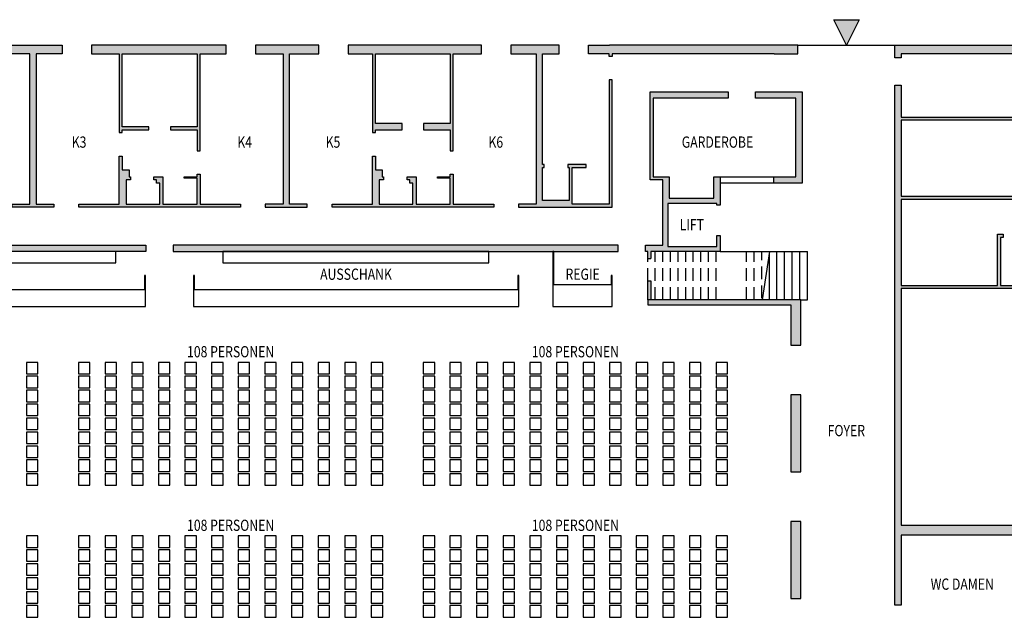
# Model space of a CAD drawing. Units: metres. Extents: x 257 to 646, y 201 to 782.
# Drawn here: x 482 to 521, y 664 to 687 of the extents above; entities that cross this region are included whole.
import ezdxf
from ezdxf.enums import TextEntityAlignment as Align

# ---------------------------------------------------------------- set-up
doc = ezdxf.new("R2010")
doc.units = ezdxf.units.M
doc.header["$LTSCALE"] = 0.25
doc.linetypes.add('VERDECKT', pattern=[3, 2, -1])
doc.layers.add('6', color=7, linetype='Continuous')
doc.layers.add('7', color=7, linetype='Continuous')
doc.styles.add('STIL12', font='txt')

msp = doc.modelspace()

# ---------------------------------------------------------------- hatches: boundary and pattern name
at = {"linetype": 'Continuous'}
msp.add_hatch(color=81, dxfattribs=at).paths.add_polyline_path([(515.1, 687.308), (514.6, 686.308), (514.1, 687.308)], flags=16)
at = {"layer": '7', "linetype": 'Continuous'}
for points in [[(472.406, 679.618), (468.842, 679.618), (468.842, 679.738), (469.448, 679.738), (469.448, 686.308), (472.656, 686.308), (472.656, 685.858), (472.406, 685.858), (472.406, 685.958), (469.568, 685.958), (469.568, 679.738), (472.406, 679.738), (472.406, 684.778), (472.656, 684.778), (472.656, 678.408), (475.931, 678.408), (475.931, 678.668), (476.051, 678.668), (476.051, 678.408), (486.973, 678.408), (486.973, 678.158), (472.656, 678.158), (472.656, 678.108), (472.406, 678.108)], [(483.344, 679.908), (481.694, 679.908), (481.694, 680.028), (482.394, 680.028), (482.394, 685.958), (481.363, 685.958), (481.363, 686.308), (483.669, 686.308), (483.669, 685.958), (482.644, 685.958), (482.644, 680.028), (483.344, 680.028)], [(488.987, 685.958), (486.039, 685.958), (486.039, 683.078), (487.088, 683.078), (487.088, 682.958), (486.039, 682.958), (486.039, 682.858), (485.919, 682.858), (485.919, 685.958), (484.829, 685.958), (484.829, 686.308), (490.133, 686.308), (490.133, 685.958), (489.107, 685.958), (489.107, 682.138), (488.987, 682.138), (488.987, 682.958), (487.938, 682.958), (487.938, 683.078), (488.987, 683.078)], [(492.632, 685.958), (492.632, 680.028), (493.332, 680.028), (493.332, 679.908), (491.682, 679.908), (491.682, 680.028), (492.382, 680.028), (492.382, 685.958), (491.293, 685.958), (491.293, 686.308), (493.791, 686.308), (493.791, 685.958)], [(498.975, 682.958), (497.926, 682.958), (497.926, 683.208), (498.975, 683.208), (498.975, 685.958), (496.027, 685.958), (496.027, 683.208), (497.076, 683.208), (497.076, 682.958), (496.027, 682.958), (496.027, 682.858), (495.907, 682.858), (495.907, 685.958), (494.951, 685.958), (494.951, 686.308), (500.211, 686.308), (500.211, 685.958), (499.095, 685.958), (499.095, 682.138), (498.975, 682.138)], [(502.37, 680.028), (502.37, 685.958), (501.371, 685.958), (501.371, 686.308), (503.267, 686.308), (503.267, 685.958), (502.62, 685.958), (502.62, 681.598), (502.68, 681.598), (502.68, 681.478), (502.62, 681.478), (502.62, 680.178), (503.67, 680.178), (503.67, 681.478), (503.61, 681.478), (503.61, 681.598), (504.343, 681.598), (504.343, 681.478), (503.79, 681.478), (503.79, 680.028), (505.238, 680.028), (505.238, 684.928), (505.358, 684.928), (505.358, 679.908), (501.67, 679.908), (501.67, 680.028)], [(511.753, 685.958), (505.358, 685.958), (505.358, 685.858), (505.238, 685.858), (505.238, 685.958), (504.427, 685.958), (504.427, 686.308), (512.683, 686.308), (512.683, 685.958)], [(516.768, 666.958), (516.768, 664.198), (516.518, 664.198), (516.518, 684.718), (516.768, 684.718), (516.768, 683.458), (521.763, 683.458), (521.763, 685.958), (516.768, 685.958), (516.768, 685.798), (516.518, 685.798), (516.518, 686.308), (522.113, 686.308), (522.113, 682.418), (521.763, 682.418), (521.763, 683.338), (516.768, 683.338), (516.768, 680.338), (521.763, 680.338), (521.763, 681.258), (522.113, 681.258), (522.113, 680.118), (521.763, 680.118), (521.763, 680.218), (516.768, 680.218), (516.768, 676.818), (520.563, 676.818), (520.563, 678.838), (520.783, 678.838), (520.783, 678.718), (520.683, 678.718), (520.683, 676.818), (521.763, 676.818), (521.763, 678.718), (521.663, 678.718), (521.663, 678.838), (521.763, 678.838), (521.763, 678.958), (522.113, 678.958), (522.113, 675.978), (521.763, 675.978), (521.763, 676.698), (516.768, 676.698), (516.768, 667.358), (521.763, 667.358), (521.763, 673.818), (522.113, 673.818), (522.113, 658.708), (516.518, 658.708), (516.518, 661.818), (516.768, 661.818), (516.768, 659.208), (521.613, 659.208), (521.613, 662.848), (516.768, 662.848), (516.768, 662.798), (516.518, 662.798), (516.518, 663.218), (516.768, 663.218), (516.768, 663.118), (521.763, 663.118), (521.763, 666.958)], [(509.374, 680.258), (509.374, 681.108), (509.624, 681.108), (509.624, 679.988), (509.494, 679.988), (509.494, 680.058), (507.564, 680.058), (507.564, 678.358), (509.494, 678.358), (509.494, 678.788), (509.624, 678.788), (509.624, 678.158), (506.883, 678.158), (506.883, 677.888), (506.763, 677.888), (506.763, 678.158), (506.673, 678.158), (506.673, 678.408), (507.364, 678.408), (507.364, 680.988), (506.858, 680.988), (506.858, 684.458), (509.933, 684.458), (509.933, 684.208), (506.978, 684.208), (506.978, 681.108), (507.614, 681.108), (507.614, 680.258)], [(512.863, 684.458), (512.863, 680.858), (511.724, 680.858), (511.724, 681.108), (512.613, 681.108), (512.613, 684.208), (511.013, 684.208), (511.013, 684.458)], [(489.107, 681.208), (489.107, 680.028), (490.702, 680.028), (490.702, 679.908), (484.324, 679.908), (484.324, 680.028), (485.919, 680.028), (485.919, 681.928), (486.039, 681.928), (486.039, 681.378), (486.309, 681.378), (486.309, 681.108), (486.358, 681.108), (486.358, 680.988), (486.189, 680.988), (486.189, 680.028), (487.518, 680.028), (487.518, 680.858), (487.388, 680.858), (487.388, 680.988), (487.288, 680.988), (487.288, 681.108), (487.638, 681.108), (487.638, 680.028), (488.987, 680.028), (488.987, 681.058), (488.487, 681.058), (488.487, 681.108), (488.987, 681.108), (488.987, 681.208)], [(496.177, 680.028), (497.506, 680.028), (497.506, 680.858), (497.376, 680.858), (497.376, 680.988), (497.276, 680.988), (497.276, 681.108), (497.626, 681.108), (497.626, 680.028), (498.975, 680.028), (498.975, 681.058), (498.475, 681.058), (498.475, 681.108), (498.975, 681.108), (498.975, 681.208), (499.095, 681.208), (499.095, 680.028), (500.69, 680.028), (500.69, 679.908), (494.312, 679.908), (494.312, 680.028), (495.907, 680.028), (495.907, 681.928), (496.027, 681.928), (496.027, 681.378), (496.297, 681.378), (496.297, 681.108), (496.346, 681.108), (496.346, 680.988), (496.177, 680.988)], [(488.053, 678.408), (505.593, 678.408), (505.593, 678.158), (488.053, 678.158)], [(506.763, 676.258), (506.763, 677.008), (506.883, 677.008), (506.883, 676.258)], [(506.883, 676.258), (512.798, 676.258), (512.798, 674.46), (512.413, 674.46), (512.413, 676.058), (506.763, 676.058), (506.763, 676.258)], [(512.413, 669.463), (512.413, 672.5), (512.798, 672.5), (512.798, 669.463)], [(512.413, 664.463), (512.413, 667.503), (512.798, 667.503), (512.798, 664.463)]]:
    msp.add_hatch(color=17, dxfattribs=at).paths.add_polyline_path(points, flags=16)

# ---------------------------------------------------------------- linework, layer by layer
at = {"color": 7, "linetype": 'VERDECKT'}
for p, q in [((506.763, 676.258), (506.763, 678.158)), ((507.063, 676.258), (507.063, 678.158)), ((507.363, 676.258), (507.363, 678.158)), ((507.663, 676.258), (507.663, 678.158)), ((507.963, 676.258), (507.963, 678.158)), ((508.263, 676.258), (508.263, 678.158)), ((508.563, 676.258), (508.563, 678.158)), ((508.863, 676.258), (508.863, 678.158)), ((509.163, 676.258), (509.163, 678.158)), ((509.463, 676.258), (509.463, 678.158)), ((510.663, 676.258), (510.663, 678.158)), ((510.963, 676.258), (510.963, 678.158)), ((511.263, 676.322), (511.263, 678.158))]:
    msp.add_line(p, q, dxfattribs=at)
at = {"color": 7, "linetype": 'Continuous'}
for p, q in [((511.573, 678.158), (511.273, 676.258)), ((511.563, 676.258), (511.563, 678.094)), ((511.863, 676.258), (511.863, 678.158)), ((512.163, 676.258), (512.163, 678.158)), ((512.463, 676.258), (512.463, 678.158)), ((512.763, 676.258), (512.763, 678.158)), ((513.063, 676.258), (513.063, 678.158))]:
    msp.add_line(p, q, dxfattribs=at)
for points in [[(482.713, 673.783), (482.263, 673.783), (482.263, 673.333), (482.713, 673.333)], [(484.763, 673.783), (484.313, 673.783), (484.313, 673.333), (484.763, 673.333)], [(485.813, 673.783), (485.363, 673.783), (485.363, 673.333), (485.813, 673.333)], [(486.863, 673.783), (486.413, 673.783), (486.413, 673.333), (486.863, 673.333)], [(487.913, 673.783), (487.463, 673.783), (487.463, 673.333), (487.913, 673.333)], [(488.963, 673.783), (488.513, 673.783), (488.513, 673.333), (488.963, 673.333)], [(490.013, 673.783), (489.563, 673.783), (489.563, 673.333), (490.013, 673.333)], [(491.063, 673.783), (490.613, 673.783), (490.613, 673.333), (491.063, 673.333)], [(492.113, 673.783), (491.663, 673.783), (491.663, 673.333), (492.113, 673.333)], [(493.163, 673.783), (492.713, 673.783), (492.713, 673.333), (493.163, 673.333)], [(494.213, 673.783), (493.763, 673.783), (493.763, 673.333), (494.213, 673.333)], [(495.263, 673.783), (494.813, 673.783), (494.813, 673.333), (495.263, 673.333)], [(496.313, 673.783), (495.863, 673.783), (495.863, 673.333), (496.313, 673.333)], [(498.363, 673.783), (497.913, 673.783), (497.913, 673.333), (498.363, 673.333)], [(499.413, 673.783), (498.963, 673.783), (498.963, 673.333), (499.413, 673.333)], [(500.463, 673.783), (500.013, 673.783), (500.013, 673.333), (500.463, 673.333)], [(501.513, 673.783), (501.063, 673.783), (501.063, 673.333), (501.513, 673.333)], [(502.563, 673.783), (502.113, 673.783), (502.113, 673.333), (502.563, 673.333)], [(503.613, 673.783), (503.163, 673.783), (503.163, 673.333), (503.613, 673.333)], [(504.663, 673.783), (504.213, 673.783), (504.213, 673.333), (504.663, 673.333)], [(505.713, 673.783), (505.263, 673.783), (505.263, 673.333), (505.713, 673.333)], [(506.763, 673.783), (506.313, 673.783), (506.313, 673.333), (506.763, 673.333)], [(507.813, 673.783), (507.363, 673.783), (507.363, 673.333), (507.813, 673.333)], [(508.863, 673.783), (508.413, 673.783), (508.413, 673.333), (508.863, 673.333)], [(509.913, 673.783), (509.463, 673.783), (509.463, 673.333), (509.913, 673.333)], [(482.713, 673.233), (482.263, 673.233), (482.263, 672.783), (482.713, 672.783)], [(484.763, 673.233), (484.313, 673.233), (484.313, 672.783), (484.763, 672.783)], [(485.813, 673.233), (485.363, 673.233), (485.363, 672.783), (485.813, 672.783)], [(486.863, 673.233), (486.413, 673.233), (486.413, 672.783), (486.863, 672.783)], [(487.913, 673.233), (487.463, 673.233), (487.463, 672.783), (487.913, 672.783)], [(488.963, 673.233), (488.513, 673.233), (488.513, 672.783), (488.963, 672.783)], [(490.013, 673.233), (489.563, 673.233), (489.563, 672.783), (490.013, 672.783)], [(491.063, 673.233), (490.613, 673.233), (490.613, 672.783), (491.063, 672.783)], [(492.113, 673.233), (491.663, 673.233), (491.663, 672.783), (492.113, 672.783)], [(493.163, 673.233), (492.713, 673.233), (492.713, 672.783), (493.163, 672.783)], [(494.213, 673.233), (493.763, 673.233), (493.763, 672.783), (494.213, 672.783)], [(495.263, 673.233), (494.813, 673.233), (494.813, 672.783), (495.263, 672.783)], [(496.313, 673.233), (495.863, 673.233), (495.863, 672.783), (496.313, 672.783)], [(498.363, 673.233), (497.913, 673.233), (497.913, 672.783), (498.363, 672.783)], [(499.413, 673.233), (498.963, 673.233), (498.963, 672.783), (499.413, 672.783)], [(500.463, 673.233), (500.013, 673.233), (500.013, 672.783), (500.463, 672.783)], [(501.513, 673.233), (501.063, 673.233), (501.063, 672.783), (501.513, 672.783)], [(502.563, 673.233), (502.113, 673.233), (502.113, 672.783), (502.563, 672.783)], [(503.613, 673.233), (503.163, 673.233), (503.163, 672.783), (503.613, 672.783)], [(504.663, 673.233), (504.213, 673.233), (504.213, 672.783), (504.663, 672.783)], [(505.713, 673.233), (505.263, 673.233), (505.263, 672.783), (505.713, 672.783)], [(506.763, 673.233), (506.313, 673.233), (506.313, 672.783), (506.763, 672.783)], [(507.813, 673.233), (507.363, 673.233), (507.363, 672.783), (507.813, 672.783)], [(508.863, 673.233), (508.413, 673.233), (508.413, 672.783), (508.863, 672.783)], [(509.913, 673.233), (509.463, 673.233), (509.463, 672.783), (509.913, 672.783)], [(482.713, 672.683), (482.263, 672.683), (482.263, 672.233), (482.713, 672.233)], [(484.763, 672.683), (484.313, 672.683), (484.313, 672.233), (484.763, 672.233)], [(485.813, 672.683), (485.363, 672.683), (485.363, 672.233), (485.813, 672.233)], [(486.863, 672.683), (486.413, 672.683), (486.413, 672.233), (486.863, 672.233)], [(487.913, 672.683), (487.463, 672.683), (487.463, 672.233), (487.913, 672.233)], [(488.963, 672.683), (488.513, 672.683), (488.513, 672.233), (488.963, 672.233)], [(490.013, 672.683), (489.563, 672.683), (489.563, 672.233), (490.013, 672.233)], [(491.063, 672.683), (490.613, 672.683), (490.613, 672.233), (491.063, 672.233)], [(492.113, 672.683), (491.663, 672.683), (491.663, 672.233), (492.113, 672.233)], [(493.163, 672.683), (492.713, 672.683), (492.713, 672.233), (493.163, 672.233)], [(494.213, 672.683), (493.763, 672.683), (493.763, 672.233), (494.213, 672.233)], [(495.263, 672.683), (494.813, 672.683), (494.813, 672.233), (495.263, 672.233)], [(496.313, 672.683), (495.863, 672.683), (495.863, 672.233), (496.313, 672.233)], [(498.363, 672.683), (497.913, 672.683), (497.913, 672.233), (498.363, 672.233)], [(499.413, 672.683), (498.963, 672.683), (498.963, 672.233), (499.413, 672.233)], [(500.463, 672.683), (500.013, 672.683), (500.013, 672.233), (500.463, 672.233)], [(501.513, 672.683), (501.063, 672.683), (501.063, 672.233), (501.513, 672.233)], [(502.563, 672.683), (502.113, 672.683), (502.113, 672.233), (502.563, 672.233)], [(503.613, 672.683), (503.163, 672.683), (503.163, 672.233), (503.613, 672.233)], [(504.663, 672.683), (504.213, 672.683), (504.213, 672.233), (504.663, 672.233)], [(505.713, 672.683), (505.263, 672.683), (505.263, 672.233), (505.713, 672.233)], [(506.763, 672.683), (506.313, 672.683), (506.313, 672.233), (506.763, 672.233)], [(507.813, 672.683), (507.363, 672.683), (507.363, 672.233), (507.813, 672.233)], [(508.863, 672.683), (508.413, 672.683), (508.413, 672.233), (508.863, 672.233)], [(509.913, 672.683), (509.463, 672.683), (509.463, 672.233), (509.913, 672.233)], [(482.713, 672.133), (482.263, 672.133), (482.263, 671.683), (482.713, 671.683)], [(484.763, 672.133), (484.313, 672.133), (484.313, 671.683), (484.763, 671.683)], [(485.813, 672.133), (485.363, 672.133), (485.363, 671.683), (485.813, 671.683)], [(486.863, 672.133), (486.413, 672.133), (486.413, 671.683), (486.863, 671.683)], [(487.913, 672.133), (487.463, 672.133), (487.463, 671.683), (487.913, 671.683)], [(488.963, 672.133), (488.513, 672.133), (488.513, 671.683), (488.963, 671.683)], [(490.013, 672.133), (489.563, 672.133), (489.563, 671.683), (490.013, 671.683)], [(491.063, 672.133), (490.613, 672.133), (490.613, 671.683), (491.063, 671.683)], [(492.113, 672.133), (491.663, 672.133), (491.663, 671.683), (492.113, 671.683)], [(493.163, 672.133), (492.713, 672.133), (492.713, 671.683), (493.163, 671.683)], [(494.213, 672.133), (493.763, 672.133), (493.763, 671.683), (494.213, 671.683)], [(495.263, 672.133), (494.813, 672.133), (494.813, 671.683), (495.263, 671.683)], [(496.313, 672.133), (495.863, 672.133), (495.863, 671.683), (496.313, 671.683)], [(498.363, 672.133), (497.913, 672.133), (497.913, 671.683), (498.363, 671.683)], [(499.413, 672.133), (498.963, 672.133), (498.963, 671.683), (499.413, 671.683)], [(500.463, 672.133), (500.013, 672.133), (500.013, 671.683), (500.463, 671.683)], [(501.513, 672.133), (501.063, 672.133), (501.063, 671.683), (501.513, 671.683)], [(502.563, 672.133), (502.113, 672.133), (502.113, 671.683), (502.563, 671.683)], [(503.613, 672.133), (503.163, 672.133), (503.163, 671.683), (503.613, 671.683)], [(504.663, 672.133), (504.213, 672.133), (504.213, 671.683), (504.663, 671.683)], [(505.713, 672.133), (505.263, 672.133), (505.263, 671.683), (505.713, 671.683)], [(506.763, 672.133), (506.313, 672.133), (506.313, 671.683), (506.763, 671.683)], [(507.813, 672.133), (507.363, 672.133), (507.363, 671.683), (507.813, 671.683)], [(508.863, 672.133), (508.413, 672.133), (508.413, 671.683), (508.863, 671.683)], [(509.913, 672.133), (509.463, 672.133), (509.463, 671.683), (509.913, 671.683)], [(482.713, 671.583), (482.263, 671.583), (482.263, 671.133), (482.713, 671.133)], [(484.763, 671.583), (484.313, 671.583), (484.313, 671.133), (484.763, 671.133)], [(485.813, 671.583), (485.363, 671.583), (485.363, 671.133), (485.813, 671.133)], [(486.863, 671.583), (486.413, 671.583), (486.413, 671.133), (486.863, 671.133)], [(487.913, 671.583), (487.463, 671.583), (487.463, 671.133), (487.913, 671.133)], [(488.963, 671.583), (488.513, 671.583), (488.513, 671.133), (488.963, 671.133)], [(490.013, 671.583), (489.563, 671.583), (489.563, 671.133), (490.013, 671.133)], [(491.063, 671.583), (490.613, 671.583), (490.613, 671.133), (491.063, 671.133)], [(492.113, 671.583), (491.663, 671.583), (491.663, 671.133), (492.113, 671.133)], [(493.163, 671.583), (492.713, 671.583), (492.713, 671.133), (493.163, 671.133)], [(494.213, 671.583), (493.763, 671.583), (493.763, 671.133), (494.213, 671.133)], [(495.263, 671.583), (494.813, 671.583), (494.813, 671.133), (495.263, 671.133)], [(496.313, 671.583), (495.863, 671.583), (495.863, 671.133), (496.313, 671.133)], [(498.363, 671.583), (497.913, 671.583), (497.913, 671.133), (498.363, 671.133)], [(499.413, 671.583), (498.963, 671.583), (498.963, 671.133), (499.413, 671.133)], [(500.463, 671.583), (500.013, 671.583), (500.013, 671.133), (500.463, 671.133)], [(501.513, 671.583), (501.063, 671.583), (501.063, 671.133), (501.513, 671.133)], [(502.563, 671.583), (502.113, 671.583), (502.113, 671.133), (502.563, 671.133)], [(503.613, 671.583), (503.163, 671.583), (503.163, 671.133), (503.613, 671.133)], [(504.663, 671.583), (504.213, 671.583), (504.213, 671.133), (504.663, 671.133)], [(505.713, 671.583), (505.263, 671.583), (505.263, 671.133), (505.713, 671.133)], [(506.763, 671.583), (506.313, 671.583), (506.313, 671.133), (506.763, 671.133)], [(507.813, 671.583), (507.363, 671.583), (507.363, 671.133), (507.813, 671.133)], [(508.863, 671.583), (508.413, 671.583), (508.413, 671.133), (508.863, 671.133)], [(509.913, 671.583), (509.463, 671.583), (509.463, 671.133), (509.913, 671.133)], [(482.713, 671.033), (482.263, 671.033), (482.263, 670.583), (482.713, 670.583)], [(484.763, 671.033), (484.313, 671.033), (484.313, 670.583), (484.763, 670.583)], [(485.813, 671.033), (485.363, 671.033), (485.363, 670.583), (485.813, 670.583)], [(486.863, 671.033), (486.413, 671.033), (486.413, 670.583), (486.863, 670.583)], [(487.913, 671.033), (487.463, 671.033), (487.463, 670.583), (487.913, 670.583)], [(488.963, 671.033), (488.513, 671.033), (488.513, 670.583), (488.963, 670.583)], [(490.013, 671.033), (489.563, 671.033), (489.563, 670.583), (490.013, 670.583)], [(491.063, 671.033), (490.613, 671.033), (490.613, 670.583), (491.063, 670.583)], [(492.113, 671.033), (491.663, 671.033), (491.663, 670.583), (492.113, 670.583)], [(493.163, 671.033), (492.713, 671.033), (492.713, 670.583), (493.163, 670.583)], [(494.213, 671.033), (493.763, 671.033), (493.763, 670.583), (494.213, 670.583)], [(495.263, 671.033), (494.813, 671.033), (494.813, 670.583), (495.263, 670.583)], [(496.313, 671.033), (495.863, 671.033), (495.863, 670.583), (496.313, 670.583)], [(498.363, 671.033), (497.913, 671.033), (497.913, 670.583), (498.363, 670.583)], [(499.413, 671.033), (498.963, 671.033), (498.963, 670.583), (499.413, 670.583)], [(500.463, 671.033), (500.013, 671.033), (500.013, 670.583), (500.463, 670.583)], [(501.513, 671.033), (501.063, 671.033), (501.063, 670.583), (501.513, 670.583)], [(502.563, 671.033), (502.113, 671.033), (502.113, 670.583), (502.563, 670.583)], [(503.613, 671.033), (503.163, 671.033), (503.163, 670.583), (503.613, 670.583)], [(504.663, 671.033), (504.213, 671.033), (504.213, 670.583), (504.663, 670.583)], [(505.713, 671.033), (505.263, 671.033), (505.263, 670.583), (505.713, 670.583)], [(506.763, 671.033), (506.313, 671.033), (506.313, 670.583), (506.763, 670.583)], [(507.813, 671.033), (507.363, 671.033), (507.363, 670.583), (507.813, 670.583)], [(508.863, 671.033), (508.413, 671.033), (508.413, 670.583), (508.863, 670.583)], [(509.913, 671.033), (509.463, 671.033), (509.463, 670.583), (509.913, 670.583)], [(482.713, 670.483), (482.263, 670.483), (482.263, 670.033), (482.713, 670.033)], [(484.763, 670.483), (484.313, 670.483), (484.313, 670.033), (484.763, 670.033)], [(485.813, 670.483), (485.363, 670.483), (485.363, 670.033), (485.813, 670.033)], [(486.863, 670.483), (486.413, 670.483), (486.413, 670.033), (486.863, 670.033)], [(487.913, 670.483), (487.463, 670.483), (487.463, 670.033), (487.913, 670.033)], [(488.963, 670.483), (488.513, 670.483), (488.513, 670.033), (488.963, 670.033)], [(490.013, 670.483), (489.563, 670.483), (489.563, 670.033), (490.013, 670.033)], [(491.063, 670.483), (490.613, 670.483), (490.613, 670.033), (491.063, 670.033)], [(492.113, 670.483), (491.663, 670.483), (491.663, 670.033), (492.113, 670.033)], [(493.163, 670.483), (492.713, 670.483), (492.713, 670.033), (493.163, 670.033)], [(494.213, 670.483), (493.763, 670.483), (493.763, 670.033), (494.213, 670.033)], [(495.263, 670.483), (494.813, 670.483), (494.813, 670.033), (495.263, 670.033)], [(496.313, 670.483), (495.863, 670.483), (495.863, 670.033), (496.313, 670.033)], [(498.363, 670.483), (497.913, 670.483), (497.913, 670.033), (498.363, 670.033)], [(499.413, 670.483), (498.963, 670.483), (498.963, 670.033), (499.413, 670.033)], [(500.463, 670.483), (500.013, 670.483), (500.013, 670.033), (500.463, 670.033)], [(501.513, 670.483), (501.063, 670.483), (501.063, 670.033), (501.513, 670.033)], [(502.563, 670.483), (502.113, 670.483), (502.113, 670.033), (502.563, 670.033)], [(503.613, 670.483), (503.163, 670.483), (503.163, 670.033), (503.613, 670.033)], [(504.663, 670.483), (504.213, 670.483), (504.213, 670.033), (504.663, 670.033)], [(505.713, 670.483), (505.263, 670.483), (505.263, 670.033), (505.713, 670.033)], [(506.763, 670.483), (506.313, 670.483), (506.313, 670.033), (506.763, 670.033)], [(507.813, 670.483), (507.363, 670.483), (507.363, 670.033), (507.813, 670.033)], [(508.863, 670.483), (508.413, 670.483), (508.413, 670.033), (508.863, 670.033)], [(509.913, 670.483), (509.463, 670.483), (509.463, 670.033), (509.913, 670.033)], [(482.713, 669.933), (482.263, 669.933), (482.263, 669.483), (482.713, 669.483)], [(484.763, 669.933), (484.313, 669.933), (484.313, 669.483), (484.763, 669.483)], [(485.813, 669.933), (485.363, 669.933), (485.363, 669.483), (485.813, 669.483)], [(486.863, 669.933), (486.413, 669.933), (486.413, 669.483), (486.863, 669.483)], [(487.913, 669.933), (487.463, 669.933), (487.463, 669.483), (487.913, 669.483)], [(488.963, 669.933), (488.513, 669.933), (488.513, 669.483), (488.963, 669.483)], [(490.013, 669.933), (489.563, 669.933), (489.563, 669.483), (490.013, 669.483)], [(491.063, 669.933), (490.613, 669.933), (490.613, 669.483), (491.063, 669.483)], [(492.113, 669.933), (491.663, 669.933), (491.663, 669.483), (492.113, 669.483)], [(493.163, 669.933), (492.713, 669.933), (492.713, 669.483), (493.163, 669.483)], [(494.213, 669.933), (493.763, 669.933), (493.763, 669.483), (494.213, 669.483)], [(495.263, 669.933), (494.813, 669.933), (494.813, 669.483), (495.263, 669.483)], [(496.313, 669.933), (495.863, 669.933), (495.863, 669.483), (496.313, 669.483)], [(498.363, 669.933), (497.913, 669.933), (497.913, 669.483), (498.363, 669.483)], [(499.413, 669.933), (498.963, 669.933), (498.963, 669.483), (499.413, 669.483)], [(500.463, 669.933), (500.013, 669.933), (500.013, 669.483), (500.463, 669.483)], [(501.513, 669.933), (501.063, 669.933), (501.063, 669.483), (501.513, 669.483)], [(502.563, 669.933), (502.113, 669.933), (502.113, 669.483), (502.563, 669.483)], [(503.613, 669.933), (503.163, 669.933), (503.163, 669.483), (503.613, 669.483)], [(504.663, 669.933), (504.213, 669.933), (504.213, 669.483), (504.663, 669.483)], [(505.713, 669.933), (505.263, 669.933), (505.263, 669.483), (505.713, 669.483)], [(506.763, 669.933), (506.313, 669.933), (506.313, 669.483), (506.763, 669.483)], [(507.813, 669.933), (507.363, 669.933), (507.363, 669.483), (507.813, 669.483)], [(508.863, 669.933), (508.413, 669.933), (508.413, 669.483), (508.863, 669.483)], [(509.913, 669.933), (509.463, 669.933), (509.463, 669.483), (509.913, 669.483)], [(482.713, 669.383), (482.263, 669.383), (482.263, 668.933), (482.713, 668.933)], [(484.763, 669.383), (484.313, 669.383), (484.313, 668.933), (484.763, 668.933)], [(485.813, 669.383), (485.363, 669.383), (485.363, 668.933), (485.813, 668.933)], [(486.863, 669.383), (486.413, 669.383), (486.413, 668.933), (486.863, 668.933)], [(487.913, 669.383), (487.463, 669.383), (487.463, 668.933), (487.913, 668.933)], [(488.963, 669.383), (488.513, 669.383), (488.513, 668.933), (488.963, 668.933)], [(490.013, 669.383), (489.563, 669.383), (489.563, 668.933), (490.013, 668.933)], [(491.063, 669.383), (490.613, 669.383), (490.613, 668.933), (491.063, 668.933)], [(492.113, 669.383), (491.663, 669.383), (491.663, 668.933), (492.113, 668.933)], [(493.163, 669.383), (492.713, 669.383), (492.713, 668.933), (493.163, 668.933)], [(494.213, 669.383), (493.763, 669.383), (493.763, 668.933), (494.213, 668.933)], [(495.263, 669.383), (494.813, 669.383), (494.813, 668.933), (495.263, 668.933)], [(496.313, 669.383), (495.863, 669.383), (495.863, 668.933), (496.313, 668.933)], [(498.363, 669.383), (497.913, 669.383), (497.913, 668.933), (498.363, 668.933)], [(499.413, 669.383), (498.963, 669.383), (498.963, 668.933), (499.413, 668.933)], [(500.463, 669.383), (500.013, 669.383), (500.013, 668.933), (500.463, 668.933)], [(501.513, 669.383), (501.063, 669.383), (501.063, 668.933), (501.513, 668.933)], [(502.563, 669.383), (502.113, 669.383), (502.113, 668.933), (502.563, 668.933)], [(503.613, 669.383), (503.163, 669.383), (503.163, 668.933), (503.613, 668.933)], [(504.663, 669.383), (504.213, 669.383), (504.213, 668.933), (504.663, 668.933)], [(505.713, 669.383), (505.263, 669.383), (505.263, 668.933), (505.713, 668.933)], [(506.763, 669.383), (506.313, 669.383), (506.313, 668.933), (506.763, 668.933)], [(507.813, 669.383), (507.363, 669.383), (507.363, 668.933), (507.813, 668.933)], [(508.863, 669.383), (508.413, 669.383), (508.413, 668.933), (508.863, 668.933)], [(509.913, 669.383), (509.463, 669.383), (509.463, 668.933), (509.913, 668.933)], [(482.713, 666.933), (482.263, 666.933), (482.263, 666.483), (482.713, 666.483)], [(484.763, 666.933), (484.313, 666.933), (484.313, 666.483), (484.763, 666.483)], [(485.813, 666.933), (485.363, 666.933), (485.363, 666.483), (485.813, 666.483)], [(486.863, 666.933), (486.413, 666.933), (486.413, 666.483), (486.863, 666.483)], [(487.913, 666.933), (487.463, 666.933), (487.463, 666.483), (487.913, 666.483)], [(488.963, 666.933), (488.513, 666.933), (488.513, 666.483), (488.963, 666.483)], [(490.013, 666.933), (489.563, 666.933), (489.563, 666.483), (490.013, 666.483)], [(491.063, 666.933), (490.613, 666.933), (490.613, 666.483), (491.063, 666.483)], [(492.113, 666.933), (491.663, 666.933), (491.663, 666.483), (492.113, 666.483)], [(493.163, 666.933), (492.713, 666.933), (492.713, 666.483), (493.163, 666.483)], [(494.213, 666.933), (493.763, 666.933), (493.763, 666.483), (494.213, 666.483)], [(495.263, 666.933), (494.813, 666.933), (494.813, 666.483), (495.263, 666.483)], [(496.313, 666.933), (495.863, 666.933), (495.863, 666.483), (496.313, 666.483)], [(498.363, 666.933), (497.913, 666.933), (497.913, 666.483), (498.363, 666.483)], [(499.413, 666.933), (498.963, 666.933), (498.963, 666.483), (499.413, 666.483)], [(500.463, 666.933), (500.013, 666.933), (500.013, 666.483), (500.463, 666.483)], [(501.513, 666.933), (501.063, 666.933), (501.063, 666.483), (501.513, 666.483)], [(502.563, 666.933), (502.113, 666.933), (502.113, 666.483), (502.563, 666.483)], [(503.613, 666.933), (503.163, 666.933), (503.163, 666.483), (503.613, 666.483)], [(504.663, 666.933), (504.213, 666.933), (504.213, 666.483), (504.663, 666.483)], [(505.713, 666.933), (505.263, 666.933), (505.263, 666.483), (505.713, 666.483)], [(506.763, 666.933), (506.313, 666.933), (506.313, 666.483), (506.763, 666.483)], [(507.813, 666.933), (507.363, 666.933), (507.363, 666.483), (507.813, 666.483)], [(508.863, 666.933), (508.413, 666.933), (508.413, 666.483), (508.863, 666.483)], [(509.913, 666.933), (509.463, 666.933), (509.463, 666.483), (509.913, 666.483)], [(482.713, 666.383), (482.263, 666.383), (482.263, 665.933), (482.713, 665.933)], [(484.763, 666.383), (484.313, 666.383), (484.313, 665.933), (484.763, 665.933)], [(485.813, 666.383), (485.363, 666.383), (485.363, 665.933), (485.813, 665.933)], [(486.863, 666.383), (486.413, 666.383), (486.413, 665.933), (486.863, 665.933)], [(487.913, 666.383), (487.463, 666.383), (487.463, 665.933), (487.913, 665.933)], [(488.963, 666.383), (488.513, 666.383), (488.513, 665.933), (488.963, 665.933)], [(490.013, 666.383), (489.563, 666.383), (489.563, 665.933), (490.013, 665.933)], [(491.063, 666.383), (490.613, 666.383), (490.613, 665.933), (491.063, 665.933)], [(492.113, 666.383), (491.663, 666.383), (491.663, 665.933), (492.113, 665.933)], [(493.163, 666.383), (492.713, 666.383), (492.713, 665.933), (493.163, 665.933)], [(494.213, 666.383), (493.763, 666.383), (493.763, 665.933), (494.213, 665.933)], [(495.263, 666.383), (494.813, 666.383), (494.813, 665.933), (495.263, 665.933)], [(496.313, 666.383), (495.863, 666.383), (495.863, 665.933), (496.313, 665.933)], [(498.363, 666.383), (497.913, 666.383), (497.913, 665.933), (498.363, 665.933)], [(499.413, 666.383), (498.963, 666.383), (498.963, 665.933), (499.413, 665.933)], [(500.463, 666.383), (500.013, 666.383), (500.013, 665.933), (500.463, 665.933)], [(501.513, 666.383), (501.063, 666.383), (501.063, 665.933), (501.513, 665.933)], [(502.563, 666.383), (502.113, 666.383), (502.113, 665.933), (502.563, 665.933)], [(503.613, 666.383), (503.163, 666.383), (503.163, 665.933), (503.613, 665.933)], [(504.663, 666.383), (504.213, 666.383), (504.213, 665.933), (504.663, 665.933)], [(505.713, 666.383), (505.263, 666.383), (505.263, 665.933), (505.713, 665.933)], [(506.763, 666.383), (506.313, 666.383), (506.313, 665.933), (506.763, 665.933)], [(507.813, 666.383), (507.363, 666.383), (507.363, 665.933), (507.813, 665.933)], [(508.863, 666.383), (508.413, 666.383), (508.413, 665.933), (508.863, 665.933)], [(509.913, 666.383), (509.463, 666.383), (509.463, 665.933), (509.913, 665.933)], [(482.713, 665.833), (482.263, 665.833), (482.263, 665.383), (482.713, 665.383)], [(484.763, 665.833), (484.313, 665.833), (484.313, 665.383), (484.763, 665.383)], [(485.813, 665.833), (485.363, 665.833), (485.363, 665.383), (485.813, 665.383)], [(486.863, 665.833), (486.413, 665.833), (486.413, 665.383), (486.863, 665.383)], [(487.913, 665.833), (487.463, 665.833), (487.463, 665.383), (487.913, 665.383)], [(488.963, 665.833), (488.513, 665.833), (488.513, 665.383), (488.963, 665.383)], [(490.013, 665.833), (489.563, 665.833), (489.563, 665.383), (490.013, 665.383)], [(491.063, 665.833), (490.613, 665.833), (490.613, 665.383), (491.063, 665.383)], [(492.113, 665.833), (491.663, 665.833), (491.663, 665.383), (492.113, 665.383)], [(493.163, 665.833), (492.713, 665.833), (492.713, 665.383), (493.163, 665.383)], [(494.213, 665.833), (493.763, 665.833), (493.763, 665.383), (494.213, 665.383)], [(495.263, 665.833), (494.813, 665.833), (494.813, 665.383), (495.263, 665.383)], [(496.313, 665.833), (495.863, 665.833), (495.863, 665.383), (496.313, 665.383)], [(498.363, 665.833), (497.913, 665.833), (497.913, 665.383), (498.363, 665.383)], [(499.413, 665.833), (498.963, 665.833), (498.963, 665.383), (499.413, 665.383)], [(500.463, 665.833), (500.013, 665.833), (500.013, 665.383), (500.463, 665.383)], [(501.513, 665.833), (501.063, 665.833), (501.063, 665.383), (501.513, 665.383)], [(502.563, 665.833), (502.113, 665.833), (502.113, 665.383), (502.563, 665.383)], [(503.613, 665.833), (503.163, 665.833), (503.163, 665.383), (503.613, 665.383)], [(504.663, 665.833), (504.213, 665.833), (504.213, 665.383), (504.663, 665.383)], [(505.713, 665.833), (505.263, 665.833), (505.263, 665.383), (505.713, 665.383)], [(506.763, 665.833), (506.313, 665.833), (506.313, 665.383), (506.763, 665.383)], [(507.813, 665.833), (507.363, 665.833), (507.363, 665.383), (507.813, 665.383)], [(508.863, 665.833), (508.413, 665.833), (508.413, 665.383), (508.863, 665.383)], [(509.913, 665.833), (509.463, 665.833), (509.463, 665.383), (509.913, 665.383)], [(482.713, 665.283), (482.263, 665.283), (482.263, 664.833), (482.713, 664.833)], [(484.763, 665.283), (484.313, 665.283), (484.313, 664.833), (484.763, 664.833)], [(485.813, 665.283), (485.363, 665.283), (485.363, 664.833), (485.813, 664.833)], [(486.863, 665.283), (486.413, 665.283), (486.413, 664.833), (486.863, 664.833)], [(487.913, 665.283), (487.463, 665.283), (487.463, 664.833), (487.913, 664.833)], [(488.963, 665.283), (488.513, 665.283), (488.513, 664.833), (488.963, 664.833)], [(490.013, 665.283), (489.563, 665.283), (489.563, 664.833), (490.013, 664.833)], [(491.063, 665.283), (490.613, 665.283), (490.613, 664.833), (491.063, 664.833)], [(492.113, 665.283), (491.663, 665.283), (491.663, 664.833), (492.113, 664.833)], [(493.163, 665.283), (492.713, 665.283), (492.713, 664.833), (493.163, 664.833)], [(494.213, 665.283), (493.763, 665.283), (493.763, 664.833), (494.213, 664.833)], [(495.263, 665.283), (494.813, 665.283), (494.813, 664.833), (495.263, 664.833)], [(496.313, 665.283), (495.863, 665.283), (495.863, 664.833), (496.313, 664.833)], [(498.363, 665.283), (497.913, 665.283), (497.913, 664.833), (498.363, 664.833)], [(499.413, 665.283), (498.963, 665.283), (498.963, 664.833), (499.413, 664.833)], [(500.463, 665.283), (500.013, 665.283), (500.013, 664.833), (500.463, 664.833)], [(501.513, 665.283), (501.063, 665.283), (501.063, 664.833), (501.513, 664.833)], [(502.563, 665.283), (502.113, 665.283), (502.113, 664.833), (502.563, 664.833)], [(503.613, 665.283), (503.163, 665.283), (503.163, 664.833), (503.613, 664.833)], [(504.663, 665.283), (504.213, 665.283), (504.213, 664.833), (504.663, 664.833)], [(505.713, 665.283), (505.263, 665.283), (505.263, 664.833), (505.713, 664.833)], [(506.763, 665.283), (506.313, 665.283), (506.313, 664.833), (506.763, 664.833)], [(507.813, 665.283), (507.363, 665.283), (507.363, 664.833), (507.813, 664.833)], [(508.863, 665.283), (508.413, 665.283), (508.413, 664.833), (508.863, 664.833)], [(509.913, 665.283), (509.463, 665.283), (509.463, 664.833), (509.913, 664.833)], [(482.713, 664.733), (482.263, 664.733), (482.263, 664.283), (482.713, 664.283)], [(484.763, 664.733), (484.313, 664.733), (484.313, 664.283), (484.763, 664.283)], [(485.813, 664.733), (485.363, 664.733), (485.363, 664.283), (485.813, 664.283)], [(486.863, 664.733), (486.413, 664.733), (486.413, 664.283), (486.863, 664.283)], [(487.913, 664.733), (487.463, 664.733), (487.463, 664.283), (487.913, 664.283)], [(488.963, 664.733), (488.513, 664.733), (488.513, 664.283), (488.963, 664.283)], [(490.013, 664.733), (489.563, 664.733), (489.563, 664.283), (490.013, 664.283)], [(491.063, 664.733), (490.613, 664.733), (490.613, 664.283), (491.063, 664.283)], [(492.113, 664.733), (491.663, 664.733), (491.663, 664.283), (492.113, 664.283)], [(493.163, 664.733), (492.713, 664.733), (492.713, 664.283), (493.163, 664.283)], [(494.213, 664.733), (493.763, 664.733), (493.763, 664.283), (494.213, 664.283)], [(495.263, 664.733), (494.813, 664.733), (494.813, 664.283), (495.263, 664.283)], [(496.313, 664.733), (495.863, 664.733), (495.863, 664.283), (496.313, 664.283)], [(498.363, 664.733), (497.913, 664.733), (497.913, 664.283), (498.363, 664.283)], [(499.413, 664.733), (498.963, 664.733), (498.963, 664.283), (499.413, 664.283)], [(500.463, 664.733), (500.013, 664.733), (500.013, 664.283), (500.463, 664.283)], [(501.513, 664.733), (501.063, 664.733), (501.063, 664.283), (501.513, 664.283)], [(502.563, 664.733), (502.113, 664.733), (502.113, 664.283), (502.563, 664.283)], [(503.613, 664.733), (503.163, 664.733), (503.163, 664.283), (503.613, 664.283)], [(504.663, 664.733), (504.213, 664.733), (504.213, 664.283), (504.663, 664.283)], [(505.713, 664.733), (505.263, 664.733), (505.263, 664.283), (505.713, 664.283)], [(506.763, 664.733), (506.313, 664.733), (506.313, 664.283), (506.763, 664.283)], [(507.813, 664.733), (507.363, 664.733), (507.363, 664.283), (507.813, 664.283)], [(508.863, 664.733), (508.413, 664.733), (508.413, 664.283), (508.863, 664.283)], [(509.913, 664.733), (509.463, 664.733), (509.463, 664.283), (509.913, 664.283)], [(482.713, 664.183), (482.263, 664.183), (482.263, 663.733), (482.713, 663.733)], [(484.763, 664.183), (484.313, 664.183), (484.313, 663.733), (484.763, 663.733)], [(485.813, 664.183), (485.363, 664.183), (485.363, 663.733), (485.813, 663.733)], [(486.863, 664.183), (486.413, 664.183), (486.413, 663.733), (486.863, 663.733)], [(487.913, 664.183), (487.463, 664.183), (487.463, 663.733), (487.913, 663.733)], [(488.963, 664.183), (488.513, 664.183), (488.513, 663.733), (488.963, 663.733)], [(490.013, 664.183), (489.563, 664.183), (489.563, 663.733), (490.013, 663.733)], [(491.063, 664.183), (490.613, 664.183), (490.613, 663.733), (491.063, 663.733)], [(492.113, 664.183), (491.663, 664.183), (491.663, 663.733), (492.113, 663.733)], [(493.163, 664.183), (492.713, 664.183), (492.713, 663.733), (493.163, 663.733)], [(494.213, 664.183), (493.763, 664.183), (493.763, 663.733), (494.213, 663.733)], [(495.263, 664.183), (494.813, 664.183), (494.813, 663.733), (495.263, 663.733)], [(496.313, 664.183), (495.863, 664.183), (495.863, 663.733), (496.313, 663.733)], [(498.363, 664.183), (497.913, 664.183), (497.913, 663.733), (498.363, 663.733)], [(499.413, 664.183), (498.963, 664.183), (498.963, 663.733), (499.413, 663.733)], [(500.463, 664.183), (500.013, 664.183), (500.013, 663.733), (500.463, 663.733)], [(501.513, 664.183), (501.063, 664.183), (501.063, 663.733), (501.513, 663.733)], [(502.563, 664.183), (502.113, 664.183), (502.113, 663.733), (502.563, 663.733)], [(503.613, 664.183), (503.163, 664.183), (503.163, 663.733), (503.613, 663.733)], [(504.663, 664.183), (504.213, 664.183), (504.213, 663.733), (504.663, 663.733)], [(505.713, 664.183), (505.263, 664.183), (505.263, 663.733), (505.713, 663.733)], [(506.763, 664.183), (506.313, 664.183), (506.313, 663.733), (506.763, 663.733)], [(507.813, 664.183), (507.363, 664.183), (507.363, 663.733), (507.813, 663.733)], [(508.863, 664.183), (508.413, 664.183), (508.413, 663.733), (508.863, 663.733)], [(509.913, 664.183), (509.463, 664.183), (509.463, 663.733), (509.913, 663.733)]]:
    msp.add_lwpolyline(points, close=True, dxfattribs=at)
at = {"layer": '6', "color": 7, "linetype": 'Continuous'}
for p, q in [((511.753, 686.308), (505.263, 686.308)), ((512.683, 686.308), (516.518, 686.308)), ((505.238, 685.958), (504.427, 685.958)), ((511.753, 685.958), (505.358, 685.958)), ((509.624, 681.108), (509.624, 680.858)), ((511.724, 681.108), (511.724, 680.858)), ((509.624, 678.158), (513.063, 678.158)), ((506.763, 677.888), (506.883, 677.888)), ((506.763, 677.008), (506.883, 677.008)), ((512.798, 676.258), (513.063, 676.258))]:
    msp.add_line(p, q, dxfattribs=at)
for points in [[(514.6, 686.308), (514.1, 687.308), (515.1, 687.308)], [(483.344, 680.028), (483.344, 679.908), (481.694, 679.908), (481.694, 680.028), (482.394, 680.028), (482.394, 685.958), (481.363, 685.958), (481.363, 686.308), (483.669, 686.308), (483.669, 685.958), (482.644, 685.958), (482.644, 680.028)], [(490.133, 685.958), (490.133, 686.308), (484.829, 686.308), (484.829, 685.958), (485.919, 685.958), (485.919, 682.858), (486.039, 682.858), (486.039, 682.958), (487.088, 682.958), (487.088, 683.078), (486.039, 683.078), (486.039, 685.958), (488.987, 685.958), (488.987, 683.078), (487.938, 683.078), (487.938, 682.958), (488.987, 682.958), (488.987, 682.138), (489.107, 682.138), (489.107, 685.958)], [(493.791, 685.958), (493.791, 686.308), (491.293, 686.308), (491.293, 685.958), (492.382, 685.958), (492.382, 680.028), (491.682, 680.028), (491.682, 679.908), (493.332, 679.908), (493.332, 680.028), (492.632, 680.028), (492.632, 685.958)], [(500.211, 685.958), (500.211, 686.308), (494.951, 686.308), (494.951, 685.958), (495.907, 685.958), (495.907, 682.858), (496.027, 682.858), (496.027, 682.958), (497.076, 682.958), (497.076, 683.208), (496.027, 683.208), (496.027, 685.958), (498.975, 685.958), (498.975, 683.208), (497.926, 683.208), (497.926, 682.958), (498.975, 682.958), (498.975, 682.138), (499.095, 682.138), (499.095, 685.958)], [(503.267, 685.958), (503.267, 686.308), (501.371, 686.308), (501.371, 685.958), (502.37, 685.958), (502.37, 680.028), (501.67, 680.028), (501.67, 679.908), (505.358, 679.908), (505.358, 684.928), (505.238, 684.928), (505.238, 680.028), (503.79, 680.028), (503.79, 681.478), (504.343, 681.478), (504.343, 681.598), (503.61, 681.598), (503.61, 681.478), (503.67, 681.478), (503.67, 680.178), (502.62, 680.178), (502.62, 681.478), (502.68, 681.478), (502.68, 681.598), (502.62, 681.598), (502.62, 685.958)], [(489.107, 681.208), (489.107, 680.028), (490.702, 680.028), (490.702, 679.908), (484.324, 679.908), (484.324, 680.028), (485.919, 680.028), (485.919, 681.928), (486.039, 681.928), (486.039, 681.378), (486.309, 681.378), (486.309, 681.108), (486.358, 681.108), (486.358, 680.988), (486.189, 680.988), (486.189, 680.028), (487.518, 680.028), (487.518, 680.858), (487.388, 680.858), (487.388, 680.988), (487.288, 680.988), (487.288, 681.108), (487.638, 681.108), (487.638, 680.028), (488.987, 680.028), (488.987, 681.058), (488.487, 681.058), (488.487, 681.108), (488.987, 681.108), (488.987, 681.208)], [(499.095, 681.208), (499.095, 680.028), (500.69, 680.028), (500.69, 679.908), (494.312, 679.908), (494.312, 680.028), (495.907, 680.028), (495.907, 681.928), (496.027, 681.928), (496.027, 681.378), (496.297, 681.378), (496.297, 681.108), (496.346, 681.108), (496.346, 680.988), (496.177, 680.988), (496.177, 680.028), (497.506, 680.028), (497.506, 680.858), (497.376, 680.858), (497.376, 680.988), (497.276, 680.988), (497.276, 681.108), (497.626, 681.108), (497.626, 680.028), (498.975, 680.028), (498.975, 681.058), (498.475, 681.058), (498.475, 681.108), (498.975, 681.108), (498.975, 681.208)], [(475.297, 678.158), (475.297, 677.708), (485.792, 677.708), (485.792, 678.158)], [(488.053, 678.408), (488.053, 678.158), (505.593, 678.158), (505.593, 678.408)], [(490.003, 678.158), (490.003, 677.708), (500.497, 677.708), (500.497, 678.158)], [(503.028, 678.158), (503.028, 675.992), (505.368, 675.992), (505.368, 677.208), (505.328, 677.208), (505.328, 676.842), (503.068, 676.842), (503.068, 678.158)], [(474.137, 677.208), (474.137, 675.992), (486.952, 675.992), (486.952, 677.208), (486.912, 677.208), (486.912, 676.642), (474.177, 676.642), (474.177, 677.208)], [(488.843, 677.208), (488.843, 675.992), (501.677, 675.992), (501.677, 677.208), (501.637, 677.208), (501.637, 676.642), (488.883, 676.642), (488.883, 677.208)], [(512.413, 674.46), (512.798, 674.46), (512.798, 676.258), (506.763, 676.258), (506.763, 676.058), (512.413, 676.058)], [(512.413, 669.463), (512.798, 669.463), (512.798, 672.5), (512.413, 672.5)], [(512.413, 664.463), (512.798, 664.463), (512.798, 667.503), (512.413, 667.503)]]:
    msp.add_lwpolyline(points, close=True, dxfattribs=at)
for points in [[(504.427, 685.958), (504.427, 686.308), (505.263, 686.308)], [(511.753, 685.958), (512.683, 685.958), (512.683, 686.308), (511.753, 686.308)], [(521.763, 685.958), (516.768, 685.958), (516.768, 685.798), (516.518, 685.798), (516.518, 686.308), (522.113, 686.308)], [(505.358, 685.958), (505.358, 685.858), (505.238, 685.858), (505.238, 685.958)], [(521.763, 666.958), (516.768, 666.958), (516.768, 664.198), (516.518, 664.198), (516.518, 684.718), (516.768, 684.718), (516.768, 683.458), (521.763, 683.458)], [(506.763, 677.888), (506.763, 678.158), (506.673, 678.158), (506.673, 678.408), (507.364, 678.408), (507.364, 680.988), (506.858, 680.988), (506.858, 684.458), (509.933, 684.458), (509.933, 684.208), (506.978, 684.208), (506.978, 681.108), (507.614, 681.108), (507.614, 680.258), (509.374, 680.258), (509.374, 681.108), (512.613, 681.108), (512.613, 684.208), (511.013, 684.208), (511.013, 684.458), (512.863, 684.458)], [(512.863, 684.458), (512.863, 680.858), (509.624, 680.858), (509.624, 679.988)], [(521.763, 683.338), (516.768, 683.338), (516.768, 680.338), (521.763, 680.338)], [(509.624, 679.988), (509.494, 679.988), (509.494, 680.058), (507.564, 680.058), (507.564, 678.358), (509.494, 678.358), (509.494, 678.788), (509.624, 678.788)], [(521.763, 680.218), (516.768, 680.218), (516.768, 676.818), (520.563, 676.818), (520.563, 678.838), (520.783, 678.838), (520.783, 678.718), (520.683, 678.718), (520.683, 676.818), (521.763, 676.818)], [(509.624, 678.788), (509.624, 678.158), (506.883, 678.158), (506.883, 677.888)], [(476.051, 678.408), (486.973, 678.408), (486.973, 678.158), (472.656, 678.158)], [(506.883, 677.008), (506.883, 676.258), (506.763, 676.258), (506.763, 677.008)], [(521.763, 676.698), (516.768, 676.698), (516.768, 667.358), (521.763, 667.358)]]:
    msp.add_lwpolyline(points, dxfattribs=at)

# ---------------------------------------------------------------- texts
at = {"color": 7, "style": 'STIL12', "width": 0.8}
for p in [(490.313, 673.983), (503.913, 673.983), (490.313, 667.133), (503.913, 667.133)]:
    msp.add_text('108 PERSONEN', height=0.44263, dxfattribs=at).set_placement(p, align=Align.CENTER)
at = {"layer": '6', "color": 7, "style": 'STIL12', "width": 0.8}
for s, p in [('K3', (484.336, 682.256)), ('K4', (490.867, 682.256)), ('K5', (494.35, 682.256)), ('K6', (500.772, 682.256)), ('GARDEROBE', (509.516, 682.256)), ('LIFT', (508.504, 678.997)), ('AUSSCHANK', (495.26, 677.042)), ('REGIE', (504.198, 677.042)), ('FOYER', (514.599, 670.87)), ('WC DAMEN', (519.171, 664.81))]:
    msp.add_text(s, height=0.4426, dxfattribs=at).set_placement(p, align=Align.CENTER)

doc.saveas('drawing.dxf')
